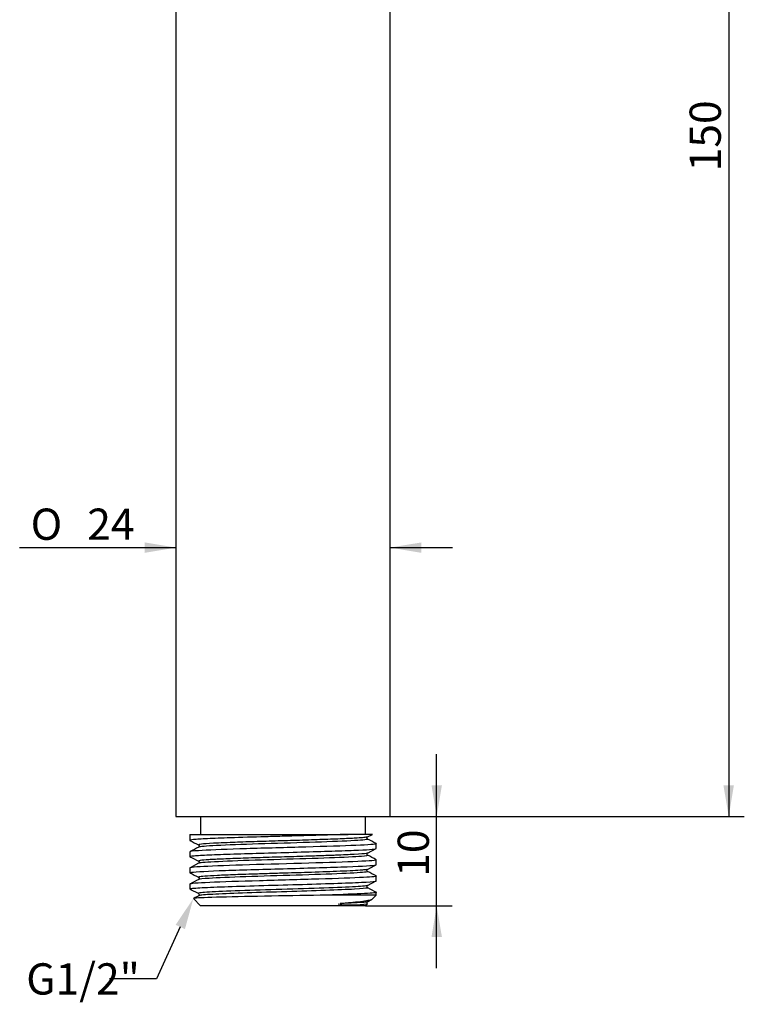
# Model space of a CAD drawing. Units: millimetres. Extents: x 71 to 157, y 52 to 272.
# Drawn here: x 76 to 157, y 52 to 162 of the extents above; entities that cross this region are included whole.
import ezdxf
from ezdxf import colors
from ezdxf.entities.mleader import LeaderData, LeaderLine
from ezdxf.enums import TextEntityAlignment as Align
from ezdxf.math import Vec2, Vec3

# ---------------------------------------------------------------- set-up
doc = ezdxf.new("R2010")
doc.units = ezdxf.units.MM
doc.layers.add('_Translation', color=7, linetype='Continuous')
doc.layers.add('E021-HOTBATH_L15', color=7, linetype='Continuous')
doc.styles.add('SEACAD_Solid_Edge_ISO', font='seiso.ttf')
doc.styles.add('SEACAD_Solid_Edge_ISO1_Symbols', font='semeci1.ttf')
doc.dimstyles.new('ISO', dxfattribs={"dimtxt": 3.5, "dimasz": 3.5, "dimexe": 1.75, "dimexo": 0, "dimgap": 0.875, "dimtad": 1, "dimtxsty": 'SEACAD_Solid_Edge_ISO', "dimblk1": '_SE_FILLED', "dimblk2": '_SE_FILLED', "dimsah": 1, "dimcen": 1.75, "dimazin": 0, "dimtfac": 0.5, "dimtdec": 3, "dimtmove": 0, "dimatfit": 3, "dimfxl": 1, "dimarcsym": 0})

# ---------------------------------------------------------------- blocks, each defined once
blk = doc.blocks.new('SE')
at = {"layer": 'E021-HOTBATH_L15', "color": 7, "linetype": 'Continuous'}
for p, q in [((93.52, 218.62), (93.52, 72.62)), ((117.52, 72.62), (117.52, 218.62)), ((93.52, 72.62), (117.52, 72.62)), ((96.27, 72.62), (96.27, 70.62)), ((114.77, 70.62), (114.77, 72.62)), ((95.07, 70.62), (112.81, 70.62)), ((95.07, 70.62), (95.07, 70.49)), ((95.41, 70.63), (95.4, 70.62)), ((115.54, 70.62), (112.81, 70.62)), ((114.98, 70.33), (115.54, 70.62)), ((95.07, 70.48), (95.07, 69.95)), ((115.97, 69.04), (115.97, 69.58)), ((95.07, 68.67), (95.07, 68.13)), ((114.98, 68.52), (115.97, 69.03)), ((96.06, 67.38), (95.1, 66.88)), ((115.97, 67.23), (115.97, 67.76)), ((95.07, 66.86), (95.07, 66.32)), ((114.98, 66.7), (114.99, 66.71)), ((114.98, 64.89), (115.97, 65.4)), ((115.97, 65.41), (115.97, 65.95)), ((95.07, 65.04), (95.07, 64.51)), ((95.08, 64.49), (96.07, 63.98)), ((115.97, 63.82), (115.97, 64.14)), ((95.47, 63.43), (96.27, 62.62)), ((115.97, 63.82), (110.4, 63.82)), ((114.98, 63.07), (115.45, 63.32)), ((115.5, 63.35), (115.97, 63.82)), ((114.77, 62.62), (96.27, 62.62)), ((114.77, 62.62), (114.99, 62.84))]:
    blk.add_line(p, q, dxfattribs=at)
for centre, radius, start, end in [((549.28, 896.4), 938.3, 242.42849, 242.49624), ((113.26, 75.08), 12.36, 262.6423, 278.0237)]:
    blk.add_arc(centre, radius, start, end, dxfattribs=at)
for points, knots in [([(112.81, 70.62), (112.58, 70.62), (112.1, 70.6), (111.33, 70.57), (110.37, 70.54), (109.22, 70.51), (107.61, 70.46), (105.71, 70.41), (102.85, 70.33), (99.68, 70.24), (96.9, 70.13), (95.57, 70.05), (95.13, 69.99), (95.07, 69.96), (95.07, 69.95)], [0, 0, 0, 0, 0.0169667, 0.0337287, 0.0502833, 0.0753501, 0.1003154, 0.137923, 0.1754533, 0.2501551, 0.3125109, 0.3748662, 0.4060521, 0.4270576, 0.4270576, 0.4270576, 0.4270576]), ([(115.96, 69.59), (115.99, 69.58), (115.98, 69.56), (115.68, 69.48), (114.67, 69.42), (111.58, 69.29), (109.47, 69.24), (105.03, 69.11), (102.66, 69.05), (98.68, 68.92), (97.02, 68.86), (95.42, 68.75), (95.08, 68.71), (95.08, 68.67)], [0.1484493, 0.1484493, 0.1484493, 0.1484493, 0.15625, 0.15625, 0.1875, 0.1875, 0.21875, 0.21875, 0.25, 0.25, 0.28125, 0.28125, 0.3023352, 0.3023352, 0.3023352, 0.3023352]), ([(114.99, 70.33), (114.99, 70.33), (114.97, 70.33), (114.93, 70.31), (114.79, 70.29), (114.5, 70.25), (113.77, 70.2), (112.27, 70.12), (110.02, 70.04), (107.4, 69.95), (104.62, 69.87), (101.91, 69.79), (99.78, 69.71), (98.46, 69.66), (97.25, 69.6), (96.23, 69.52), (96.01, 69.46), (96.06, 69.43), (96.06, 69.43)], [0.0542526, 0.0542526, 0.0542526, 0.0542526, 0.0544368, 0.0586262, 0.0626868, 0.0675557, 0.0783445, 0.0939659, 0.1095874, 0.1252088, 0.1408303, 0.1564517, 0.1720732, 0.182392, 0.1877312, 0.2060473, 0.2225749, 0.2233756, 0.2233756, 0.2233756, 0.2233756]), ([(114.99, 70.1), (114.99, 70.1), (115, 70.1), (115.07, 70.04), (114.56, 69.98), (112.48, 69.86), (110.93, 69.8), (107.38, 69.68), (105.36, 69.62), (101.6, 69.51), (99.86, 69.45), (97.24, 69.33), (96.39, 69.27), (96.1, 69.21), (96.08, 69.2), (96.06, 69.19)], [0.0927162, 0.0927162, 0.0927162, 0.0927162, 0.09375, 0.09375, 0.125, 0.125, 0.15625, 0.15625, 0.1875, 0.1875, 0.21875, 0.21875, 0.25, 0.25, 0.253648, 0.253648, 0.253648, 0.253648]), ([(95.1, 68.12), (95.03, 68.16), (95.18, 68.19), (95.92, 68.26), (96.5, 68.29), (98.01, 68.36), (98.94, 68.39), (102.09, 68.49), (104.66, 68.56), (108.32, 68.67), (109.51, 68.7), (111.66, 68.77), (112.64, 68.8), (114.94, 68.9), (115.85, 68.96), (115.96, 69.03)], [0.7187612, 0.7187612, 0.7187612, 0.7187612, 0.75, 0.75, 0.78125, 0.78125, 0.8125, 0.8125, 0.875, 0.875, 0.90625, 0.90625, 0.9375, 0.9375, 0.9957619, 0.9957619, 0.9957619, 0.9957619]), ([(114.99, 68.52), (114.96, 68.51), (114.77, 68.46), (113.77, 68.38), (112.02, 68.3), (110.44, 68.24), (108.8, 68.19), (106.38, 68.11), (103.6, 68.03), (100.98, 67.94), (98.75, 67.86), (97.08, 67.78), (96.22, 67.7), (96.03, 67.65), (96.05, 67.62), (96.06, 67.61)], [0.3924969, 0.3924969, 0.3924969, 0.3924969, 0.3990957, 0.4198589, 0.4375603, 0.4425694, 0.4532186, 0.46884, 0.4844615, 0.5000829, 0.5157044, 0.5313258, 0.5469474, 0.5575264, 0.5612861, 0.5612861, 0.5612861, 0.5612861]), ([(96.07, 69.42), (96.1, 69.39), (96.14, 69.35), (96.12, 69.24), (96.09, 69.21), (96.06, 69.19)], [0, 0, 0, 0, 0.441304, 0.712162, 1, 1, 1, 1]), ([(115.95, 67.78), (116.02, 67.75), (115.86, 67.71), (114.74, 67.61), (113.31, 67.55), (109.59, 67.42), (107.31, 67.36), (102.78, 67.24), (100.58, 67.17), (97.09, 67.05), (95.86, 66.98), (95.16, 66.9), (95.08, 66.88), (95.08, 66.86)], [0.4509087, 0.4509087, 0.4509087, 0.4509087, 0.46875, 0.46875, 0.5, 0.5, 0.53125, 0.53125, 0.5625, 0.5625, 0.59375, 0.59375, 0.6046296, 0.6046296, 0.6046296, 0.6046296]), ([(114.99, 68.28), (115.07, 68.24), (114.85, 68.2), (113.6, 68.1), (112.32, 68.04), (109.1, 67.92), (107.15, 67.86), (103.3, 67.75), (101.4, 67.69), (98.31, 67.57), (97.14, 67.51), (96.27, 67.43), (96.11, 67.4), (96.06, 67.38)], [0.4148544, 0.4148544, 0.4148544, 0.4148544, 0.4375, 0.4375, 0.46875, 0.46875, 0.5, 0.5, 0.53125, 0.53125, 0.5625, 0.5625, 0.5756597, 0.5756597, 0.5756597, 0.5756597]), ([(96.06, 67.61), (96.1, 67.58), (96.14, 67.55), (96.12, 67.43), (96.09, 67.4), (96.06, 67.38)], [0, 0, 0, 0, 0.465846, 0.723422, 1, 1, 1, 1]), ([(95.09, 66.3), (95.05, 66.33), (95.11, 66.35), (95.76, 66.45), (97.13, 66.51), (100.06, 66.62), (101.16, 66.65), (103.53, 66.72), (104.76, 66.75), (108.49, 66.86), (110.88, 66.93), (114.5, 67.06), (115.65, 67.13), (115.96, 67.21), (115.97, 67.22), (115.97, 67.23)], [0.1657671, 0.1657671, 0.1657671, 0.1657671, 0.1875, 0.1875, 0.25, 0.25, 0.28125, 0.28125, 0.3125, 0.3125, 0.375, 0.375, 0.4375, 0.4375, 0.4468013, 0.4468013, 0.4468013, 0.4468013]), ([(114.99, 66.71), (114.97, 66.7), (114.91, 66.68), (114.66, 66.64), (113.84, 66.57), (111.86, 66.47), (108.55, 66.36), (106.03, 66.28), (104.13, 66.23), (102.33, 66.17), (100.1, 66.1), (98.06, 66.01), (96.64, 65.93), (96.06, 65.86), (96.03, 65.82), (96.06, 65.8)], [0.7302244, 0.7302244, 0.7302244, 0.7302244, 0.7344599, 0.7422912, 0.7501228, 0.7748676, 0.7956312, 0.8124115, 0.8176173, 0.8280704, 0.8436918, 0.8593134, 0.8749347, 0.8905562, 0.898932, 0.898932, 0.898932, 0.898932]), ([(114.99, 66.47), (115.04, 66.45), (114.98, 66.42), (114.44, 66.34), (113.48, 66.28), (110.7, 66.16), (108.89, 66.1), (105.08, 65.99), (103.09, 65.93), (99.62, 65.81), (98.17, 65.75), (96.55, 65.65), (96.16, 65.61), (96.07, 65.57)], [0.7370466, 0.7370466, 0.7370466, 0.7370466, 0.75, 0.75, 0.78125, 0.78125, 0.8125, 0.8125, 0.84375, 0.84375, 0.875, 0.875, 0.8977131, 0.8977131, 0.8977131, 0.8977131]), ([(114.99, 66.47), (114.95, 66.5), (114.91, 66.54), (114.92, 66.63), (114.94, 66.65), (114.94, 66.65)], [0, 0, 0, 0, 0.4870281, 0.759732, 0.7938646, 0.7938646, 0.7938646, 0.7938646]), ([(115.96, 65.96), (116.06, 65.91), (115.57, 65.85), (113.39, 65.74), (111.61, 65.67), (107.43, 65.55), (105.06, 65.48), (100.69, 65.36), (98.69, 65.29), (95.91, 65.17), (95.11, 65.11), (95.08, 65.04), (95.07, 65.04), (95.07, 65.04)], [0.7533856, 0.7533856, 0.7533856, 0.7533856, 0.78125, 0.78125, 0.8125, 0.8125, 0.84375, 0.84375, 0.875, 0.875, 0.90625, 0.90625, 0.90697, 0.90697, 0.90697, 0.90697]), ([(95.08, 64.51), (95.08, 64.52), (95.12, 64.54), (95.43, 64.59), (95.96, 64.63), (97.55, 64.71), (98.6, 64.75), (101.06, 64.83), (102.45, 64.87), (105.33, 64.96), (106.82, 64.99), (109.63, 65.08), (110.96, 65.12), (113.24, 65.2), (114.18, 65.24), (115.5, 65.32), (115.89, 65.36), (115.97, 65.4), (115.97, 65.41), (115.97, 65.41)], [0.3518464, 0.3518464, 0.3518464, 0.3518464, 0.375, 0.375, 0.4375, 0.4375, 0.5, 0.5, 0.5625, 0.5625, 0.625, 0.625, 0.6875, 0.6875, 0.75, 0.75, 0.8125, 0.8125, 0.8200278, 0.8200278, 0.8200278, 0.8200278]), ([(96.06, 65.8), (96.1, 65.77), (96.14, 65.73), (96.12, 65.62), (96.09, 65.59), (96.06, 65.57)], [0, 0, 0, 0, 0.465908, 0.723469, 1, 1, 1, 1]), ([(114.99, 64.89), (114.93, 64.86), (114.74, 64.84), (113.86, 64.76), (112.89, 64.71), (110.37, 64.61), (108.83, 64.56), (105.6, 64.46), (103.9, 64.41), (100.81, 64.31), (99.4, 64.26), (97.26, 64.16), (96.52, 64.11), (96.06, 64.03), (96.01, 64.01), (96.06, 63.98)], [0.1525175, 0.1525175, 0.1525175, 0.1525175, 0.1875, 0.1875, 0.25, 0.25, 0.3125, 0.3125, 0.375, 0.375, 0.4375, 0.4375, 0.5, 0.5, 0.5299956, 0.5299956, 0.5299956, 0.5299956]), ([(114.99, 64.66), (115.02, 64.64), (114.99, 64.58), (113.84, 64.48), (110.45, 64.34), (105.94, 64.2), (101.34, 64.06), (97.68, 63.92), (96.29, 63.82), (96.08, 63.76), (96.06, 63.75)], [0.1555786, 0.1555786, 0.1555786, 0.1555786, 0.1750005, 0.2400005, 0.3050004, 0.3700003, 0.4350002, 0.5000002, 0.5650001, 0.5799322, 0.5799322, 0.5799322, 0.5799322]), ([(96.06, 63.98), (96.09, 63.95), (96.13, 63.92), (96.12, 63.8), (96.08, 63.77), (96.06, 63.75)], [0, 0, 0, 0, 0.464361, 0.722325, 1, 1, 1, 1]), ([(115.96, 64.15), (116.06, 64.1), (115.6, 64.04), (113.66, 63.94), (112.18, 63.88), (110.4, 63.82)], [0.5041364, 0.5041364, 0.5041364, 0.5041364, 0.75, 0.75, 1, 1, 1, 1]), ([(110.4, 63.82), (108.49, 63.78), (106.33, 63.75), (102.1, 63.67), (100.13, 63.63), (97.07, 63.55), (96.01, 63.51), (95.51, 63.46), (95.46, 63.45), (95.47, 63.43)], [0, 0, 0, 0, 0.125, 0.125, 0.25, 0.25, 0.375, 0.375, 0.4147347, 0.4147347, 0.4147347, 0.4147347]), ([(115.51, 63.35), (115.5, 63.35), (115.46, 63.31), (115.24, 63.23), (114.5, 63.1), (113.58, 63), (112.69, 62.92), (112.18, 62.88), (111.93, 62.86)], [0.4971442, 0.4971442, 0.4971442, 0.4971442, 0.5007512, 0.625948, 0.7503992, 0.8752898, 0.9378249, 1, 1, 1, 1]), ([(114.99, 63.08), (114.94, 63.05), (114.79, 63.03), (114.06, 62.96), (113.14, 62.91), (111.93, 62.86)], [0.90777841, 0.90777841, 0.90777841, 0.90777841, 0.9375, 0.9375, 0.999985, 0.999985, 0.999985, 0.999985]), ([(114.99, 62.84), (114.97, 62.86), (114.93, 62.89), (114.92, 63.01), (114.96, 63.05), (114.99, 63.08)], [0, 0, 0, 0, 0.277243, 0.535079, 1, 1, 1, 1])]:
    blk.add_open_spline(points, degree=3, knots=knots, dxfattribs=at)
for points in [[(95.08, 69.94), (95.41, 69.77), (95.74, 69.59), (96.07, 69.42)], [(114.99, 70.1), (114.9, 70.18), (114.9, 70.26), (114.99, 70.33)], [(115.94, 69.6), (115.63, 69.76), (115.31, 69.93), (114.98, 70.1)], [(96.07, 69.2), (95.74, 69.02), (95.42, 68.86), (95.1, 68.69)], [(114.99, 68.29), (114.9, 68.36), (114.9, 68.44), (114.99, 68.52)], [(95.08, 68.12), (95.41, 67.95), (95.74, 67.78), (96.07, 67.61)], [(115.97, 67.77), (115.64, 67.95), (115.31, 68.12), (114.98, 68.29)], [(95.08, 66.31), (95.41, 66.14), (95.74, 65.97), (96.07, 65.8)], [(114.98, 66.7), (115.31, 66.87), (115.64, 67.05), (115.97, 67.22)], [(115.97, 65.96), (115.64, 66.13), (115.31, 66.3), (114.98, 66.48)], [(96.07, 65.57), (95.74, 65.4), (95.41, 65.22), (95.08, 65.05)], [(114.99, 64.66), (114.9, 64.73), (114.9, 64.8), (114.99, 64.89)], [(96.07, 63.75), (95.74, 63.58), (95.54, 63.48), (95.48, 63.45)]]:
    blk.add_open_spline(points, degree=3, dxfattribs=at)
blk = doc.blocks.new('DMBLK319')
at = {"layer": '_Translation', "linetype": 'Continuous'}
for points in [[(156.03, 219.12), (155.45, 222.62), (154.86, 219.12)], [(156.03, 76.12), (154.86, 76.12), (155.45, 72.62)]]:
    blk.add_hatch(color=7, dxfattribs=at).paths.add_polyline_path(points)
at = {"layer": '_Translation', "color": 7, "linetype": 'Continuous'}
for p, q in [((140.52, 222.62), (157.2, 222.62)), ((155.45, 222.62), (155.45, 72.62)), ((114.77, 72.62), (157.2, 72.62))]:
    blk.add_line(p, q, dxfattribs=at)
at = {"layer": '_Translation', "color": 7, "linetype": 'Continuous', "style": 'SEACAD_Solid_Edge_ISO'}
blk.add_text('150', height=3.5, rotation=90, dxfattribs=at).set_placement((151.07, 144.88), align=Align.TOP_LEFT)
blk = doc.blocks.new('_SE_FILLED')
at = {"color": 0}
blk.add_line((0, 0), (-1, 0), dxfattribs=at)
blk.add_solid([(0, 0), (-1, -0.1665), (-1, 0.1665), (0, 0)], dxfattribs=at)
blk = doc.blocks.new('DMBLK320')
at = {"layer": '_Translation', "linetype": 'Continuous'}
for points in [[(90.02, 103.32), (90.02, 102.15), (93.52, 102.74)], [(121.02, 103.32), (117.52, 102.74), (121.02, 102.15)]]:
    blk.add_hatch(color=7, dxfattribs=at).paths.add_polyline_path(points)
at = {"layer": '_Translation', "color": 7, "linetype": 'Continuous'}
for p, q in [((76.01, 102.74), (93.52, 102.74)), ((117.52, 102.74), (124.52, 102.74))]:
    blk.add_line(p, q, dxfattribs=at)
for s, style, p in [('O', 'SEACAD_Solid_Edge_ISO1_Symbols', (77.24, 107.11)), ('24', 'SEACAD_Solid_Edge_ISO', (83.58, 107.11))]:
    blk.add_text(s, height=3.5, dxfattribs=dict(at, style=style)).set_placement(p, align=Align.TOP_LEFT)
blk = doc.blocks.new('DMBLK321')
at = {"layer": '_Translation', "linetype": 'Continuous'}
for points in [[(123.32, 76.12), (122.15, 76.12), (122.73, 72.62)], [(123.32, 59.12), (122.73, 62.62), (122.15, 59.12)]]:
    blk.add_hatch(color=7, dxfattribs=at).paths.add_polyline_path(points)
at = {"layer": '_Translation', "color": 7, "linetype": 'Continuous'}
for p, q in [((122.73, 55.62), (122.73, 79.62)), ((117.52, 72.62), (124.48, 72.62)), ((114.77, 62.62), (124.48, 62.62))]:
    blk.add_line(p, q, dxfattribs=at)
at = {"layer": '_Translation', "color": 7, "linetype": 'Continuous', "style": 'SEACAD_Solid_Edge_ISO'}
blk.add_text('10', height=3.5, rotation=90, dxfattribs=at).set_placement((118.36, 65.87), align=Align.TOP_LEFT)

msp = doc.modelspace()

# ---------------------------------------------------------------- block references
at = {"layer": '_Translation'}
msp.add_blockref('SE', (0, 0), dxfattribs=at)

# ---------------------------------------------------------------- dimensions: what is measured, and where the dimension line sits
at = {"layer": '_Translation', "color": 7, "linetype": 'Continuous'}
for base, p1, p2, picture, middle in [((155.448, 72.624), (130.526, 222.624), (114.775, 72.624), 'DMBLK319', (155.448, 147.624)), ((122.734, 72.624), (114.775, 62.624), (117.525, 72.624), 'DMBLK321', (122.734, 67.624))]:
    dim = msp.add_linear_dim(base=base, p1=p1, p2=p2, angle=90, text='\\A1;<>', dimstyle='ISO', dxfattribs=at)
    dim.commit()
    dim.dimension.update_dxf_attribs({"geometry": picture, "text_midpoint": middle, "dimtype": 160})
dim = msp.add_linear_dim(base=(93.525, 102.738), p1=(93.525, 72.624), p2=(117.525, 72.624), angle=0, text='\\A1;%%C <>', dimstyle='ISO', override={"dimtofl": 0}, dxfattribs=at)
dim.commit()
dim.dimension.update_dxf_attribs({"geometry": 'DMBLK320', "text_midpoint": (89.026, 102.738), "dimtype": 161})

# ---------------------------------------------------------------- leaders
ml = msp.add_multileader_mtext('Standard', dxfattribs=at)
ml.set_content('{\\pxsm0.9;\\fSolid Edge ISO|b0||i0||c0|p34;\\W1.;G1/2"\\P}', color=256)
ml.set_leader_properties()
ml.build(insert=Vec2(0, 0))
ml.multileader.update_dxf_attribs({"dogleg_length": 5.25, "arrow_head_size": 3.5})
ctx = ml.context
ctx.base_point, ctx.char_height, ctx.arrow_head_size, ctx.landing_gap_size = Vec3(74.747, 54.675), 3.5, 3.5, 1.225
notes = []
notes.append((ctx, [(0, (1, 1, 0), (91.336, 54.425), (-1, 0), 5.25, [(0, [(95.466, 63.433)], 0, [])])]))
ctx.mtext.insert = Vec3(76.747, 56.18)
for ctx, leaders in notes:
    for number, flags, end, landing, length, lines in leaders:
        leader = LeaderData()
        leader.index, (leader.has_last_leader_line, leader.has_dogleg_vector, leader.attachment_direction) = number, flags
        leader.last_leader_point, leader.dogleg_vector, leader.dogleg_length = Vec3(end), Vec3(landing), length
        for number, points, colour, breaks in lines:
            line = LeaderLine()
            line.index, line.vertices, line.color, line.breaks = number, Vec3.list(points), colors.encode_raw_color(colour), breaks
            leader.lines.append(line)
        ctx.leaders.append(leader)

doc.saveas('drawing.dxf')
